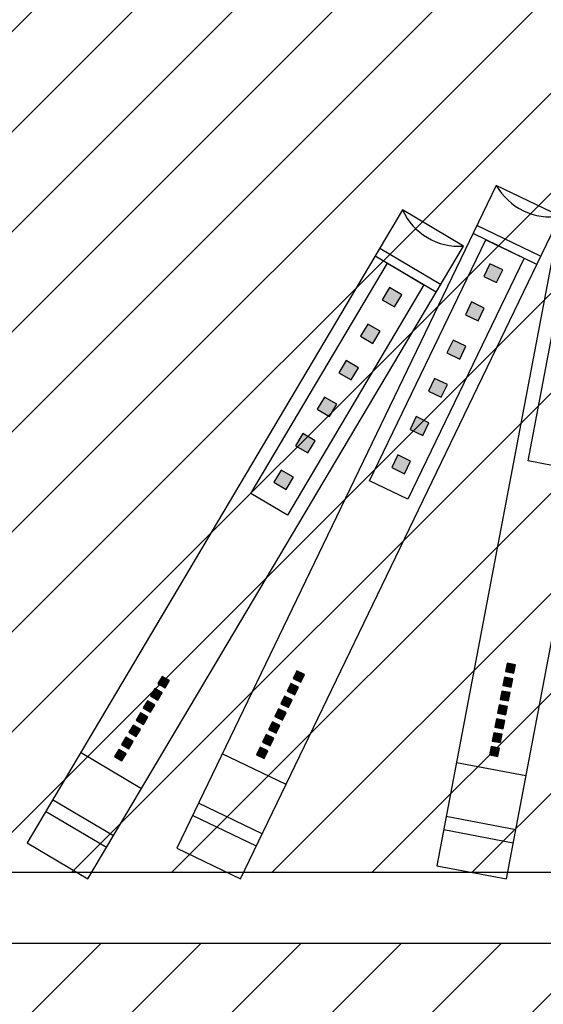
# Model space of a CAD drawing. Extents: x -664725 to -659894, y -47000 to -43610.
# Drawn here: x -661678 to -661493, y -45140 to -44793 of the extents above; entities that cross this region are included whole.
import ezdxf

# ---------------------------------------------------------------- set-up
doc = ezdxf.new("R2010")
doc.units = 0
doc.header["$LTSCALE"] = 300
doc.header["$MEASUREMENT"] = 0
doc.layers.add('10', color=2, linetype='CONTINUOUS')
doc.layers.add('8', color=8, linetype='CONTINUOUS')

msp = doc.modelspace()

# ---------------------------------------------------------------- hatches: boundary and pattern name
at = {"layer": '8', "linetype": 'ByBlock'}
h = msp.add_hatch(dxfattribs=at)
h.set_pattern_fill('ANSI31,_O', color=8, scale=200)
h.set_pattern_definition([(45, (10376.34, 31805.254), (-17.6776695, 17.6776695), [])])
h.paths.add_polyline_path([(-661859.87, -44268.81), (-661859.87, -44718.81), (-661209.87, -44718.81), (-661209.87, -44268.81)])
h.paths.add_polyline_path([(-661859.87, -44743.81), (-661859.87, -45093.81), (-661209.87, -45093.81), (-661209.87, -44743.81)])
h.paths.add_polyline_path([(-661859.87, -45118.81), (-661859.87, -45518.81), (-661209.87, -45518.81), (-661209.87, -45118.81)])
h.paths.add_polyline_path([(-661810.26, -45607.06), (-661859.87, -45718.81), (-661209.87, -45718.81), (-661209.87, -45568.81)])
h.paths.add_polyline_path([(-661209.87, -45568.81), (-661859.87, -45568.81), (-661859.87, -45718.81), (-661810.26, -45607.06)])
at = {"layer": '8'}
h = msp.add_hatch(color=256, dxfattribs=at)
h.dxf.hatch_style = 1
h.paths.add_polyline_path([(-661513.6, -44883.26), (-661509.1, -44885.43), (-661506.93, -44880.93), (-661511.43, -44878.76)])
h = msp.add_hatch(color=256, dxfattribs=at)
h.dxf.hatch_style = 1
h.paths.add_polyline_path([(-661549.47, -44891.47), (-661545.17, -44894.02), (-661542.62, -44889.72), (-661546.92, -44887.17)])
h = msp.add_hatch(color=256, dxfattribs=at)
h.dxf.hatch_style = 1
h.paths.add_polyline_path([(-661520.12, -44896.78), (-661515.61, -44898.95), (-661513.44, -44894.44), (-661517.94, -44892.27)])
h = msp.add_hatch(color=256, dxfattribs=at)
h.dxf.hatch_style = 1
h.paths.add_polyline_path([(-661557.12, -44904.37), (-661552.82, -44906.92), (-661550.27, -44902.62), (-661554.57, -44900.07)])
h = msp.add_hatch(color=256, dxfattribs=at)
h.dxf.hatch_style = 1
h.paths.add_polyline_path([(-661526.63, -44910.29), (-661522.12, -44912.46), (-661519.95, -44907.95), (-661524.46, -44905.78)])
h = msp.add_hatch(color=256, dxfattribs=at)
h.dxf.hatch_style = 1
h.paths.add_polyline_path([(-661564.78, -44917.27), (-661560.48, -44919.82), (-661557.93, -44915.52), (-661562.23, -44912.97)])
h = msp.add_hatch(color=256, dxfattribs=at)
h.dxf.hatch_style = 1
h.paths.add_polyline_path([(-661533.14, -44923.8), (-661528.64, -44925.97), (-661526.46, -44921.47), (-661530.97, -44919.3)])
h = msp.add_hatch(color=256, dxfattribs=at)
h.dxf.hatch_style = 1
h.paths.add_polyline_path([(-661572.43, -44930.17), (-661568.13, -44932.72), (-661565.58, -44928.42), (-661569.88, -44925.87)])
h = msp.add_hatch(color=256, dxfattribs=at)
h.dxf.hatch_style = 1
h.paths.add_polyline_path([(-661539.65, -44937.31), (-661535.15, -44939.48), (-661532.98, -44934.98), (-661537.48, -44932.81)])
h = msp.add_hatch(color=256, dxfattribs=at)
h.dxf.hatch_style = 1
h.paths.add_polyline_path([(-661580.08, -44943.07), (-661575.78, -44945.62), (-661573.23, -44941.32), (-661577.53, -44938.77)])
at = {"layer": '8', "linetype": 'ByBlock'}
h = msp.add_hatch(color=256, dxfattribs=at)
h.dxf.hatch_style = 1
h.paths.add_polyline_path([(-661546.16, -44950.83), (-661541.66, -44953), (-661539.49, -44948.49), (-661543.99, -44946.32)])
h = msp.add_hatch(color=256, dxfattribs=at)
h.dxf.hatch_style = 1
h.paths.add_polyline_path([(-661587.74, -44955.97), (-661583.44, -44958.52), (-661580.89, -44954.22), (-661585.19, -44951.67)])
h = msp.add_hatch(color=256, dxfattribs=at)
h.dxf.hatch_style = 1
h.paths.add_polyline_path([(-661505.97, -45022.88), (-661503.02, -45023.44), (-661502.47, -45020.49), (-661505.41, -45019.93)])
h = msp.add_hatch(color=256, dxfattribs=at)
h.dxf.hatch_style = 1
h.paths.add_polyline_path([(-661628.8, -45027.15), (-661626.22, -45028.68), (-661624.69, -45026.1), (-661627.27, -45024.57)])
h = msp.add_hatch(color=256, dxfattribs=at)
h.dxf.hatch_style = 1
h.paths.add_polyline_path([(-661580.93, -45025.28), (-661578.23, -45026.58), (-661576.93, -45023.88), (-661579.63, -45022.58)])
h = msp.add_hatch(color=256, dxfattribs=at)
h.dxf.hatch_style = 1
h.paths.add_polyline_path([(-661506.9, -45027.79), (-661503.96, -45028.35), (-661503.4, -45025.4), (-661506.34, -45024.84)])
h = msp.add_hatch(color=256, dxfattribs=at)
h.dxf.hatch_style = 1
h.paths.add_polyline_path([(-661583.1, -45029.78), (-661580.4, -45031.09), (-661579.1, -45028.38), (-661581.8, -45027.08)])
h = msp.add_hatch(color=256, dxfattribs=at)
h.dxf.hatch_style = 1
h.paths.add_polyline_path([(-661631.35, -45031.45), (-661628.77, -45032.98), (-661627.24, -45030.4), (-661629.82, -45028.87)])
h = msp.add_hatch(color=256, dxfattribs=at)
h.dxf.hatch_style = 1
h.paths.add_polyline_path([(-661585.27, -45034.29), (-661582.57, -45035.59), (-661581.27, -45032.89), (-661583.97, -45031.59)])
h = msp.add_hatch(color=256, dxfattribs=at)
h.dxf.hatch_style = 1
h.paths.add_polyline_path([(-661507.83, -45032.7), (-661504.89, -45033.26), (-661504.33, -45030.31), (-661507.28, -45029.76)])
h = msp.add_hatch(color=256, dxfattribs=at)
h.dxf.hatch_style = 1
h.paths.add_polyline_path([(-661633.9, -45035.75), (-661631.32, -45037.28), (-661629.79, -45034.7), (-661632.37, -45033.17)])
h = msp.add_hatch(color=256, dxfattribs=at)
h.dxf.hatch_style = 1
h.paths.add_polyline_path([(-661508.77, -45037.62), (-661505.82, -45038.17), (-661505.26, -45035.23), (-661508.21, -45034.67)])
h = msp.add_hatch(color=256, dxfattribs=at)
h.dxf.hatch_style = 1
h.paths.add_polyline_path([(-661636.46, -45040.05), (-661633.88, -45041.58), (-661632.35, -45039), (-661634.93, -45037.47)])
h = msp.add_hatch(color=256, dxfattribs=at)
h.dxf.hatch_style = 1
h.paths.add_polyline_path([(-661587.45, -45038.79), (-661584.74, -45040.09), (-661583.44, -45037.39), (-661586.14, -45036.09)])
h = msp.add_hatch(color=256, dxfattribs=at)
h.dxf.hatch_style = 1
h.paths.add_polyline_path([(-661639.01, -45044.35), (-661636.43, -45045.88), (-661634.9, -45043.3), (-661637.48, -45041.77)])
h = msp.add_hatch(color=256, dxfattribs=at)
h.dxf.hatch_style = 1
h.paths.add_polyline_path([(-661589.62, -45043.3), (-661586.91, -45044.6), (-661585.61, -45041.9), (-661588.31, -45040.59)])
h = msp.add_hatch(color=256, dxfattribs=at)
h.dxf.hatch_style = 1
h.paths.add_polyline_path([(-661509.7, -45042.53), (-661506.75, -45043.09), (-661506.19, -45040.14), (-661509.14, -45039.58)])
h = msp.add_hatch(color=256, dxfattribs=at)
h.dxf.hatch_style = 1
h.paths.add_polyline_path([(-661591.79, -45047.8), (-661589.08, -45049.1), (-661587.78, -45046.4), (-661590.48, -45045.1)])
h = msp.add_hatch(color=256, dxfattribs=at)
h.dxf.hatch_style = 1
h.paths.add_polyline_path([(-661510.63, -45047.44), (-661507.68, -45048), (-661507.12, -45045.05), (-661510.07, -45044.49)])
h = msp.add_hatch(color=256, dxfattribs=at)
h.dxf.hatch_style = 1
h.paths.add_polyline_path([(-661641.56, -45048.65), (-661638.98, -45050.18), (-661637.45, -45047.6), (-661640.03, -45046.07)])
h = msp.add_hatch(color=256, dxfattribs=at)
h.dxf.hatch_style = 1
h.paths.add_polyline_path([(-661644.11, -45052.95), (-661641.53, -45054.48), (-661640, -45051.9), (-661642.58, -45050.37)])
h = msp.add_hatch(color=256, dxfattribs=at)
h.dxf.hatch_style = 1
h.paths.add_polyline_path([(-661593.96, -45052.31), (-661591.26, -45053.61), (-661589.95, -45050.91), (-661592.66, -45049.6)])
h = msp.add_hatch(color=256, dxfattribs=at)
h.dxf.hatch_style = 1
h.paths.add_polyline_path([(-661511.56, -45052.35), (-661508.61, -45052.91), (-661508.05, -45049.96), (-661511, -45049.41)])

# ---------------------------------------------------------------- linework, layer by layer
at = {"layer": '10', "linetype": 'Continuous'}
for p, q in [((-662059.87, -45093.81), (-661209.87, -45093.81)), ((-662059.87, -45118.81), (-661209.87, -45118.81))]:
    msp.add_line(p, q, dxfattribs=at)
at = {"layer": '8'}
for p, q in [((-661481.76, -44836.03), (-661530.17, -45091.49)), ((-661505.61, -45096.14), (-661457.2, -44840.69)), ((-661509.19, -44851.07), (-661622.06, -45085.29)), ((-661486.67, -44861.92), (-661509.19, -44851.07)), ((-661497.98, -44948.47), (-661480.38, -44855.58)), ((-661542.29, -44859.78), (-661674.96, -45083.39)), ((-661520.79, -44872.53), (-661542.29, -44859.78)), ((-661599.54, -45096.14), (-661486.67, -44861.92)), ((-661494.89, -44878.99), (-661517.41, -44868.13)), ((-661493.53, -44876.15), (-661516.05, -44865.3)), ((-661553.95, -44955.48), (-661512.91, -44870.3)), ((-661512.91, -44870.3), (-661499.4, -44876.82)), ((-661653.45, -45096.14), (-661520.79, -44872.53)), ((-661528.85, -44886.12), (-661550.36, -44873.36)), ((-661595.9, -44959.93), (-661547.66, -44878.62)), ((-661530.46, -44888.82), (-661551.96, -44876.07)), ((-661547.66, -44878.62), (-661534.76, -44886.27)), ((-661499.4, -44876.82), (-661540.44, -44961.99)), ((-661511.43, -44878.76), (-661513.6, -44883.26)), ((-661506.93, -44880.93), (-661511.43, -44878.76)), ((-661509.1, -44885.43), (-661506.93, -44880.93)), ((-661513.6, -44883.26), (-661509.1, -44885.43)), ((-661534.76, -44886.27), (-661583, -44967.59)), ((-661546.92, -44887.17), (-661549.47, -44891.47)), ((-661542.62, -44889.72), (-661546.92, -44887.17)), ((-661549.47, -44891.47), (-661545.17, -44894.02)), ((-661545.17, -44894.02), (-661542.62, -44889.72)), ((-661517.94, -44892.27), (-661520.12, -44896.78)), ((-661513.44, -44894.44), (-661517.94, -44892.27)), ((-661515.61, -44898.95), (-661513.44, -44894.44)), ((-661520.12, -44896.78), (-661515.61, -44898.95)), ((-661554.57, -44900.07), (-661557.12, -44904.37)), ((-661550.27, -44902.62), (-661554.57, -44900.07)), ((-661552.82, -44906.92), (-661550.27, -44902.62)), ((-661557.12, -44904.37), (-661552.82, -44906.92)), ((-661524.46, -44905.78), (-661526.63, -44910.29)), ((-661519.95, -44907.95), (-661524.46, -44905.78)), ((-661522.12, -44912.46), (-661519.95, -44907.95)), ((-661562.23, -44912.97), (-661564.78, -44917.27)), ((-661557.93, -44915.52), (-661562.23, -44912.97)), ((-661526.63, -44910.29), (-661522.12, -44912.46)), ((-661560.48, -44919.82), (-661557.93, -44915.52)), ((-661564.78, -44917.27), (-661560.48, -44919.82)), ((-661530.97, -44919.3), (-661533.14, -44923.8)), ((-661526.46, -44921.47), (-661530.97, -44919.3)), ((-661533.14, -44923.8), (-661528.64, -44925.97)), ((-661528.64, -44925.97), (-661526.46, -44921.47)), ((-661569.88, -44925.87), (-661572.43, -44930.17)), ((-661565.58, -44928.42), (-661569.88, -44925.87)), ((-661572.43, -44930.17), (-661568.13, -44932.72)), ((-661568.13, -44932.72), (-661565.58, -44928.42)), ((-661537.48, -44932.81), (-661539.65, -44937.31)), ((-661532.98, -44934.98), (-661537.48, -44932.81)), ((-661539.65, -44937.31), (-661535.15, -44939.48)), ((-661535.15, -44939.48), (-661532.98, -44934.98)), ((-661577.53, -44938.77), (-661580.08, -44943.07)), ((-661573.23, -44941.32), (-661577.53, -44938.77)), ((-661575.78, -44945.62), (-661573.23, -44941.32)), ((-661580.08, -44943.07), (-661575.78, -44945.62))]:
    msp.add_line(p, q, dxfattribs=at)
at = {"layer": '8', "linetype": 'ByBlock'}
for p, q in [((-661543.99, -44946.32), (-661546.16, -44950.83)), ((-661539.49, -44948.49), (-661543.99, -44946.32)), ((-661483.24, -44951.26), (-661497.98, -44948.47)), ((-661585.19, -44951.67), (-661587.74, -44955.97)), ((-661580.89, -44954.22), (-661585.19, -44951.67)), ((-661546.16, -44950.83), (-661541.66, -44953)), ((-661541.66, -44953), (-661539.49, -44948.49)), ((-661583.44, -44958.52), (-661580.89, -44954.22)), ((-661587.74, -44955.97), (-661583.44, -44958.52)), ((-661540.44, -44961.99), (-661553.95, -44955.48)), ((-661583, -44967.59), (-661595.9, -44959.93)), ((-661505.41, -45019.93), (-661505.97, -45022.88)), ((-661502.47, -45020.49), (-661505.41, -45019.93)), ((-661503.02, -45023.44), (-661502.47, -45020.49)), ((-661627.27, -45024.57), (-661628.8, -45027.15)), ((-661624.69, -45026.1), (-661627.27, -45024.57)), ((-661579.63, -45022.58), (-661580.93, -45025.28)), ((-661576.93, -45023.88), (-661579.63, -45022.58)), ((-661578.23, -45026.58), (-661576.93, -45023.88)), ((-661506.34, -45024.84), (-661506.9, -45027.79)), ((-661503.4, -45025.4), (-661506.34, -45024.84)), ((-661505.97, -45022.88), (-661503.02, -45023.44)), ((-661628.8, -45027.15), (-661626.22, -45028.68)), ((-661626.22, -45028.68), (-661624.69, -45026.1)), ((-661581.8, -45027.08), (-661583.1, -45029.78)), ((-661579.1, -45028.38), (-661581.8, -45027.08)), ((-661580.93, -45025.28), (-661578.23, -45026.58)), ((-661580.4, -45031.09), (-661579.1, -45028.38)), ((-661506.9, -45027.79), (-661503.96, -45028.35)), ((-661503.96, -45028.35), (-661503.4, -45025.4)), ((-661629.82, -45028.87), (-661631.35, -45031.45)), ((-661631.35, -45031.45), (-661628.77, -45032.98)), ((-661627.24, -45030.4), (-661629.82, -45028.87)), ((-661628.77, -45032.98), (-661627.24, -45030.4)), ((-661583.97, -45031.59), (-661585.27, -45034.29)), ((-661581.27, -45032.89), (-661583.97, -45031.59)), ((-661583.1, -45029.78), (-661580.4, -45031.09)), ((-661507.28, -45029.76), (-661507.83, -45032.7)), ((-661504.33, -45030.31), (-661507.28, -45029.76)), ((-661504.89, -45033.26), (-661504.33, -45030.31)), ((-661632.37, -45033.17), (-661633.9, -45035.75)), ((-661629.79, -45034.7), (-661632.37, -45033.17)), ((-661631.32, -45037.28), (-661629.79, -45034.7)), ((-661585.27, -45034.29), (-661582.57, -45035.59)), ((-661582.57, -45035.59), (-661581.27, -45032.89)), ((-661508.21, -45034.67), (-661508.77, -45037.62)), ((-661505.26, -45035.23), (-661508.21, -45034.67)), ((-661507.83, -45032.7), (-661504.89, -45033.26)), ((-661505.82, -45038.17), (-661505.26, -45035.23)), ((-661634.93, -45037.47), (-661636.46, -45040.05)), ((-661632.35, -45039), (-661634.93, -45037.47)), ((-661633.9, -45035.75), (-661631.32, -45037.28)), ((-661586.14, -45036.09), (-661587.45, -45038.79)), ((-661587.45, -45038.79), (-661584.74, -45040.09)), ((-661583.44, -45037.39), (-661586.14, -45036.09)), ((-661584.74, -45040.09), (-661583.44, -45037.39)), ((-661508.77, -45037.62), (-661505.82, -45038.17)), ((-661637.48, -45041.77), (-661639.01, -45044.35)), ((-661634.9, -45043.3), (-661637.48, -45041.77)), ((-661636.46, -45040.05), (-661633.88, -45041.58)), ((-661633.88, -45041.58), (-661632.35, -45039)), ((-661588.31, -45040.59), (-661589.62, -45043.3)), ((-661585.61, -45041.9), (-661588.31, -45040.59)), ((-661586.91, -45044.6), (-661585.61, -45041.9)), ((-661509.14, -45039.58), (-661509.7, -45042.53)), ((-661506.19, -45040.14), (-661509.14, -45039.58)), ((-661506.75, -45043.09), (-661506.19, -45040.14)), ((-661639.01, -45044.35), (-661636.43, -45045.88)), ((-661636.43, -45045.88), (-661634.9, -45043.3)), ((-661590.48, -45045.1), (-661591.79, -45047.8)), ((-661587.78, -45046.4), (-661590.48, -45045.1)), ((-661589.62, -45043.3), (-661586.91, -45044.6)), ((-661510.07, -45044.49), (-661510.63, -45047.44)), ((-661507.12, -45045.05), (-661510.07, -45044.49)), ((-661509.7, -45042.53), (-661506.75, -45043.09)), ((-661507.68, -45048), (-661507.12, -45045.05)), ((-661640.03, -45046.07), (-661641.56, -45048.65)), ((-661641.56, -45048.65), (-661638.98, -45050.18)), ((-661637.45, -45047.6), (-661640.03, -45046.07)), ((-661638.98, -45050.18), (-661637.45, -45047.6)), ((-661591.79, -45047.8), (-661589.08, -45049.1)), ((-661589.08, -45049.1), (-661587.78, -45046.4)), ((-661510.63, -45047.44), (-661507.68, -45048)), ((-661634.56, -45064.29), (-661656.06, -45051.54)), ((-661642.58, -45050.37), (-661644.11, -45052.95)), ((-661640, -45051.9), (-661642.58, -45050.37)), ((-661641.53, -45054.48), (-661640, -45051.9)), ((-661583.47, -45062.78), (-661605.99, -45051.93)), ((-661592.66, -45049.6), (-661593.96, -45052.31)), ((-661593.96, -45052.31), (-661591.26, -45053.61)), ((-661589.95, -45050.91), (-661592.66, -45049.6)), ((-661591.26, -45053.61), (-661589.95, -45050.91)), ((-661511, -45049.41), (-661511.56, -45052.35)), ((-661511.56, -45052.35), (-661508.61, -45052.91)), ((-661508.05, -45049.96), (-661511, -45049.41)), ((-661508.61, -45052.91), (-661508.05, -45049.96)), ((-661644.11, -45052.95), (-661641.53, -45054.48)), ((-661498.71, -45059.76), (-661523.27, -45055.1)), ((-661644.43, -45080.93), (-661665.93, -45068.17)), ((-661591.86, -45080.2), (-661614.38, -45069.35)), ((-661646.9, -45085.08), (-661668.4, -45072.33)), ((-661593.96, -45084.56), (-661616.48, -45073.71)), ((-661502.31, -45078.76), (-661526.88, -45074.1)), ((-661503.21, -45083.51), (-661527.78, -45078.85)), ((-661674.96, -45083.39), (-661653.45, -45096.14)), ((-661622.06, -45085.29), (-661599.54, -45096.14)), ((-661530.17, -45091.49), (-661505.61, -45096.14))]:
    msp.add_line(p, q, dxfattribs=at)
at = {"layer": '8'}
for centre, start, end in [((-661490.19, -44840.43), 209.2421, 279.2974), ((-661522.44, -44850.82), 204.2928, 274.3482)]:
    msp.add_arc(centre, 21.78, start, end, dxfattribs=at)

doc.saveas('drawing.dxf')
